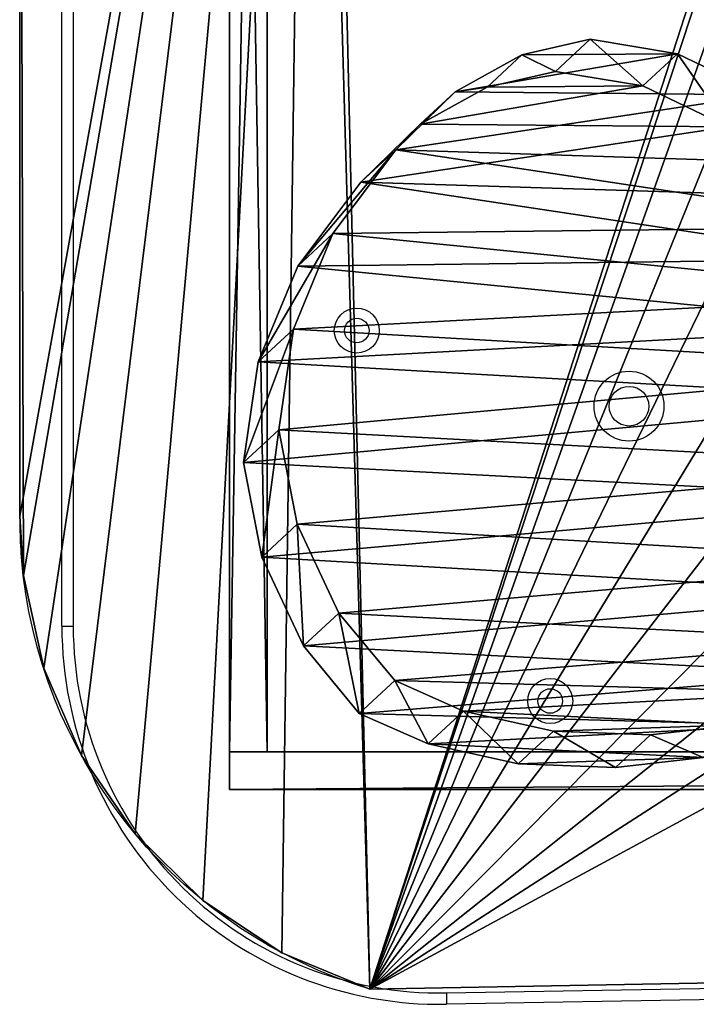
# Model space of a CAD drawing. Units: centimetres. Extents: x -301 to 296, y -189 to 186.
# Drawn here: x -73 to -55, y -37 to -11 of the extents above; entities that cross this region are included whole.
import ezdxf

# ---------------------------------------------------------------- set-up
doc = ezdxf.new("R2010")
doc.units = ezdxf.units.CM
doc.header["$LTSCALE"] = 2.54
doc.layers.get('0').update_dxf_attribs({"true_color": 0xff5454})
doc.layers.add('VP-EQ', color=7, linetype='Continuous', true_color=0x8a3492)

# ---------------------------------------------------------------- blocks, each defined once
blk = doc.blocks.new('Difference_8')
at = {"color": 0}
for p, q in [((8.246, 18.555, 48.7), (10.749, 19.042, 48.7)), ((8.246, 18.555, 48.7), (10.749, 19.042, 48.7)), ((11.614, 18.108, 25.258), (10.749, 19.042, 48.7)), ((11.614, 18.108, 25.258), (10.749, 19.042, 48.7)), ((10.749, 19.042, 48.7), (13.407, 18.648, 48.7)), ((10.749, 19.042, 48.7), (13.407, 18.648, 48.7)), ((5.893, 17.453, 48.7), (8.246, 18.555, 48.7)), ((5.893, 17.453, 48.7), (8.246, 18.555, 48.7)), ((9.113, 17.62, 25.222), (8.246, 18.555, 48.7)), ((9.113, 17.62, 25.222), (8.246, 18.555, 48.7)), ((14.271, 17.717, 25.315), (13.407, 18.648, 48.7)), ((14.271, 17.717, 25.315), (13.407, 18.648, 48.7)), ((13.407, 18.648, 48.7), (15.942, 17.602, 48.7)), ((13.407, 18.648, 48.7), (15.942, 17.602, 48.7)), ((9.113, 17.62, 25.222), (11.614, 18.108, 25.258)), ((9.113, 17.62, 25.222), (11.614, 18.108, 25.258)), ((11.614, 18.108, 25.258), (14.271, 17.717, 25.315)), ((11.614, 18.108), (11.614, 18.108, 25.258)), ((11.614, 18.108, 25.258), (14.271, 17.717, 25.315)), ((11.614, 18.108), (11.614, 18.108, 25.258)), ((14.271, 17.717, 25.315), (16.803, 16.673, 25.382)), ((14.271, 17.717), (14.271, 17.717, 25.315)), ((14.271, 17.717), (14.271, 17.717, 25.315)), ((14.271, 17.717, 25.315), (16.803, 16.673, 25.382)), ((4.11, 15.976, 48.7), (5.893, 17.453, 48.7)), ((4.11, 15.976, 48.7), (5.893, 17.453, 48.7)), ((6.761, 16.517, 25.2), (5.893, 17.453, 48.7)), ((6.761, 16.517, 25.2), (5.893, 17.453, 48.7)), ((6.761, 16.517, 25.2), (9.113, 17.62, 25.222)), ((6.761, 16.517, 25.2), (9.113, 17.62, 25.222)), ((9.113, 17.62), (9.113, 17.62, 25.222)), ((9.113, 17.62), (9.113, 17.62, 25.222)), ((16.803, 16.673, 25.382), (15.942, 17.602, 48.7)), ((16.803, 16.673, 25.382), (15.942, 17.602, 48.7)), ((15.942, 17.602, 48.7), (18.164, 15.939, 48.7)), ((15.942, 17.602, 48.7), (18.164, 15.939, 48.7)), ((16.803, 16.673, 25.382), (19.022, 15.013, 25.456)), ((16.803, 16.673), (16.803, 16.673, 25.382)), ((16.803, 16.673), (16.803, 16.673, 25.382)), ((16.803, 16.673, 25.382), (19.022, 15.013, 25.456)), ((4.978, 15.04, 25.197), (6.761, 16.517, 25.2)), ((4.978, 15.04, 25.197), (6.761, 16.517, 25.2)), ((6.761, 16.517), (6.761, 16.517, 25.2)), ((6.761, 16.517), (6.761, 16.517, 25.2)), ((3.302, 14.155, 48.7), (4.11, 15.976, 48.7)), ((3.302, 14.155, 48.7), (4.11, 15.976, 48.7)), ((4.978, 15.04, 25.197), (4.11, 15.976, 48.7)), ((4.978, 15.04, 25.197), (4.11, 15.976, 48.7)), ((19.022, 15.013, 25.456), (18.164, 15.939, 48.7)), ((19.022, 15.013, 25.456), (18.164, 15.939, 48.7)), ((18.164, 15.939, 48.7), (19.7, 14.366, 48.7)), ((18.164, 15.939, 48.7), (19.7, 14.366, 48.7)), ((4.169, 13.22, 25.218), (4.978, 15.04, 25.197)), ((4.169, 13.22, 25.218), (4.978, 15.04, 25.197)), ((4.978, 15.04), (4.978, 15.04, 25.197)), ((4.978, 15.04), (4.978, 15.04, 25.197)), ((19.022, 15.013, 25.456), (20.557, 13.442, 25.516)), ((19.022, 15.013), (19.022, 15.013, 25.456)), ((19.022, 15.013), (19.022, 15.013, 25.456)), ((19.022, 15.013, 25.456), (20.557, 13.442, 25.516)), ((20.557, 13.442, 25.516), (19.7, 14.366, 48.7)), ((20.557, 13.442, 25.516), (19.7, 14.366, 48.7)), ((19.7, 14.366, 48.7), (20.678, 12.597, 48.7)), ((19.7, 14.366, 48.7), (20.678, 12.597, 48.7)), ((2.773, 11.771, 48.7), (3.302, 14.155, 48.7)), ((2.773, 11.771, 48.7), (3.302, 14.155, 48.7)), ((4.169, 13.22, 25.218), (3.302, 14.155, 48.7)), ((4.169, 13.22, 25.218), (3.302, 14.155, 48.7)), ((20.557, 13.442, 25.516), (21.533, 11.676, 25.569)), ((20.557, 13.442), (20.557, 13.442, 25.516)), ((20.557, 13.442, 25.516), (21.533, 11.676, 25.569)), ((20.557, 13.442), (20.557, 13.442, 25.516)), ((3.638, 10.837, 25.256), (4.169, 13.22, 25.218)), ((3.638, 10.837, 25.256), (4.169, 13.22, 25.218)), ((4.169, 13.22), (4.169, 13.22, 25.218)), ((4.169, 13.22), (4.169, 13.22, 25.218)), ((21.533, 11.676, 25.569), (20.678, 12.597, 48.7)), ((20.678, 12.597, 48.7), (21.096, 10.789, 48.7)), ((21.533, 11.676, 25.569), (20.678, 12.597, 48.7)), ((20.678, 12.597, 48.7), (21.096, 10.789, 48.7)), ((2.682, 9.204, 48.7), (2.773, 11.771, 48.7)), ((2.682, 9.204, 48.7), (2.773, 11.771, 48.7)), ((3.638, 10.837, 25.256), (2.773, 11.771, 48.7)), ((3.638, 10.837, 25.256), (2.773, 11.771, 48.7)), ((21.533, 11.676, 25.569), (21.949, 9.87, 25.613)), ((21.533, 11.676), (21.533, 11.676, 25.569)), ((21.533, 11.676), (21.533, 11.676, 25.569)), ((21.533, 11.676, 25.569), (21.949, 9.87, 25.613)), ((3.546, 8.272, 25.305), (3.638, 10.837, 25.256)), ((3.546, 8.272, 25.305), (3.638, 10.837, 25.256)), ((3.638, 10.837), (3.638, 10.837, 25.256)), ((3.638, 10.837), (3.638, 10.837, 25.256)), ((21.096, 10.789, 48.7), (20.709, 8.481, 48.7)), ((21.096, 10.789, 48.7), (20.709, 8.481, 48.7)), ((21.949, 9.87, 25.613), (21.096, 10.789, 48.7)), ((21.949, 9.87, 25.613), (21.096, 10.789, 48.7)), ((21.949, 9.87, 25.613), (21.56, 7.562, 25.651)), ((21.949, 9.87, 25.613), (21.56, 7.562, 25.651)), ((21.949, 9.87), (21.949, 9.87, 25.613)), ((21.949, 9.87), (21.949, 9.87, 25.613)), ((3.546, 8.272, 25.305), (2.682, 9.204, 48.7)), ((2.941, 6.879, 48.7), (2.682, 9.204, 48.7)), ((3.546, 8.272, 25.305), (2.682, 9.204, 48.7)), ((2.941, 6.879, 48.7), (2.682, 9.204, 48.7)), ((20.709, 8.481, 48.7), (19.628, 6.223, 48.7)), ((20.709, 8.481, 48.7), (19.628, 6.223, 48.7)), ((21.56, 7.562, 25.651), (20.709, 8.481, 48.7)), ((21.56, 7.562, 25.651), (20.709, 8.481, 48.7)), ((3.546, 8.272), (3.546, 8.272, 25.305)), ((3.803, 5.949, 25.356), (3.546, 8.272, 25.305)), ((3.546, 8.272), (3.546, 8.272, 25.305)), ((3.803, 5.949, 25.356), (3.546, 8.272, 25.305)), ((21.56, 7.562, 25.651), (20.478, 5.305, 25.676)), ((21.56, 7.562, 25.651), (20.478, 5.305, 25.676)), ((21.56, 7.562), (21.56, 7.562, 25.651)), ((21.56, 7.562), (21.56, 7.562, 25.651))]:
    blk.add_line(p, q, dxfattribs=at)
mesh = blk.add_polyface(dxfattribs=at)
corners = [(2.941, 6.879, 48.7), (2.773, 11.771, 48.7), (2.682, 9.204, 48.7), (3.302, 14.155, 48.7), (3.798, 4.808, 48.7), (4.11, 15.976, 48.7), (5.159, 3.072, 48.7), (5.893, 17.453, 48.7), (7.269, 1.808, 48.7), (8.246, 18.555, 48.7), (9.793, 1.05, 48.7), (10.749, 19.042, 48.7), (12.408, 0.921, 48.7), (13.407, 18.648, 48.7), (14.343, 1.386, 48.7), (15.942, 17.602, 48.7), (16.128, 2.418, 48.7), (18.164, 15.939, 48.7), (17.793, 4.122, 48.7), (19.628, 6.223, 48.7), (19.7, 14.366, 48.7), (20.709, 8.481, 48.7), (20.678, 12.597, 48.7), (21.096, 10.789, 48.7)]
mesh.append_faces([[corners[k] for k in face] for face in [(0, 1, 2), (22, 21, 23)]], dxfattribs={"vtx0": -1, "color": 0})
mesh.append_faces([[corners[k] for k in face] for face in [(1, 0, 3), (3, 4, 5), (5, 6, 7), (7, 8, 9), (9, 10, 11), (11, 12, 13), (13, 14, 15), (15, 16, 17), (17, 19, 20), (20, 21, 22)]], dxfattribs={"vtx0": -1, "vtx1": -1, "color": 0})
mesh.append_faces([[corners[k] for k in face] for face in [(3, 0, 4), (5, 4, 6), (7, 6, 8), (9, 8, 10), (11, 10, 12), (13, 12, 14), (15, 14, 16), (17, 16, 18), (17, 18, 19), (20, 19, 21)]], dxfattribs={"vtx0": -1, "vtx2": -1, "color": 0})
mesh = blk.add_polyface(dxfattribs=at)
corners = [(8.246, 18.555, 48.7), (11.614, 18.108, 25.258), (9.113, 17.62, 25.222), (10.749, 19.042, 48.7)]
mesh.append_faces([[corners[k] for k in face] for face in [(0, 1, 2), (1, 0, 3)]], dxfattribs={"vtx0": -1, "color": 0})
mesh = blk.add_polyface(dxfattribs=at)
corners = [(10.749, 19.042, 48.7), (14.271, 17.717, 25.315), (11.614, 18.108, 25.258), (13.407, 18.648, 48.7)]
mesh.append_faces([[corners[k] for k in face] for face in [(0, 1, 2), (1, 0, 3)]], dxfattribs={"vtx0": -1, "color": 0})
mesh = blk.add_polyface(dxfattribs=at)
corners = [(5.893, 17.453, 48.7), (9.113, 17.62, 25.222), (6.761, 16.517, 25.2), (8.246, 18.555, 48.7)]
mesh.append_faces([[corners[k] for k in face] for face in [(0, 1, 2), (1, 0, 3)]], dxfattribs={"vtx0": -1, "color": 0})
mesh = blk.add_polyface(dxfattribs=at)
corners = [(13.407, 18.648, 48.7), (16.803, 16.673, 25.382), (14.271, 17.717, 25.315), (15.942, 17.602, 48.7)]
mesh.append_faces([[corners[k] for k in face] for face in [(0, 1, 2), (1, 0, 3)]], dxfattribs={"vtx0": -1, "color": 0})
mesh = blk.add_polyface(dxfattribs=at)
corners = [(3.638, 10.837), (3.803, 5.949), (3.546, 8.272), (4.169, 13.22), (4.658, 3.88), (4.978, 15.04), (6.017, 2.147), (6.761, 16.517), (8.125, 0.885), (9.113, 17.62), (10.646, 0.13), (11.614, 18.108), (13.259, 0.002), (14.271, 17.717), (15.193, 0.469), (16.803, 16.673), (16.978, 1.502), (19.022, 15.013), (18.643, 3.205), (20.478, 5.305), (20.557, 13.442), (21.56, 7.562), (21.533, 11.676), (21.949, 9.87)]
mesh.append_faces([[corners[k] for k in face] for face in [(0, 1, 2), (21, 22, 23)]], dxfattribs={"vtx0": -1, "color": 0})
mesh.append_faces([[corners[k] for k in face] for face in [(1, 3, 4), (4, 5, 6), (6, 7, 8), (8, 9, 10), (10, 11, 12), (12, 13, 14), (14, 15, 16), (16, 17, 18), (18, 17, 19), (19, 20, 21)]], dxfattribs={"vtx0": -1, "vtx1": -1, "color": 0})
mesh.append_faces([[corners[k] for k in face] for face in [(1, 0, 3), (4, 3, 5), (6, 5, 7), (8, 7, 9), (10, 9, 11), (12, 11, 13), (14, 13, 15), (16, 15, 17), (19, 17, 20), (21, 20, 22)]], dxfattribs={"vtx0": -1, "vtx2": -1, "color": 0})
mesh = blk.add_polyface(dxfattribs=at)
corners = [(9.113, 17.62, 25.222), (11.614, 18.108), (9.113, 17.62), (11.614, 18.108, 25.258)]
mesh.append_faces([[corners[k] for k in face] for face in [(0, 1, 2), (1, 0, 3)]], dxfattribs={"vtx0": -1, "color": 0})
mesh = blk.add_polyface(dxfattribs=at)
corners = [(11.614, 18.108, 25.258), (14.271, 17.717), (11.614, 18.108), (14.271, 17.717, 25.315)]
mesh.append_faces([[corners[k] for k in face] for face in [(0, 1, 2), (1, 0, 3)]], dxfattribs={"vtx0": -1, "color": 0})
mesh = blk.add_polyface(dxfattribs=at)
corners = [(14.271, 17.717, 25.315), (16.803, 16.673), (14.271, 17.717), (16.803, 16.673, 25.382)]
mesh.append_faces([[corners[k] for k in face] for face in [(0, 1, 2), (1, 0, 3)]], dxfattribs={"vtx0": -1, "color": 0})
mesh = blk.add_polyface(dxfattribs=at)
corners = [(4.11, 15.976, 48.7), (6.761, 16.517, 25.2), (4.978, 15.04, 25.197), (5.893, 17.453, 48.7)]
mesh.append_faces([[corners[k] for k in face] for face in [(0, 1, 2), (1, 0, 3)]], dxfattribs={"vtx0": -1, "color": 0})
mesh = blk.add_polyface(dxfattribs=at)
corners = [(6.761, 16.517, 25.2), (9.113, 17.62), (6.761, 16.517), (9.113, 17.62, 25.222)]
mesh.append_faces([[corners[k] for k in face] for face in [(0, 1, 2), (1, 0, 3)]], dxfattribs={"vtx0": -1, "color": 0})
mesh = blk.add_polyface(dxfattribs=at)
corners = [(15.942, 17.602, 48.7), (19.022, 15.013, 25.456), (16.803, 16.673, 25.382), (18.164, 15.939, 48.7)]
mesh.append_faces([[corners[k] for k in face] for face in [(0, 1, 2), (1, 0, 3)]], dxfattribs={"vtx0": -1, "color": 0})
mesh = blk.add_polyface(dxfattribs=at)
corners = [(16.803, 16.673, 25.382), (19.022, 15.013), (16.803, 16.673), (19.022, 15.013, 25.456)]
mesh.append_faces([[corners[k] for k in face] for face in [(0, 1, 2), (1, 0, 3)]], dxfattribs={"vtx0": -1, "color": 0})
mesh = blk.add_polyface(dxfattribs=at)
corners = [(4.978, 15.04, 25.197), (6.761, 16.517), (4.978, 15.04), (6.761, 16.517, 25.2)]
mesh.append_faces([[corners[k] for k in face] for face in [(0, 1, 2), (1, 0, 3)]], dxfattribs={"vtx0": -1, "color": 0})
mesh = blk.add_polyface(dxfattribs=at)
corners = [(3.302, 14.155, 48.7), (4.978, 15.04, 25.197), (4.169, 13.22, 25.218), (4.11, 15.976, 48.7)]
mesh.append_faces([[corners[k] for k in face] for face in [(0, 1, 2), (1, 0, 3)]], dxfattribs={"vtx0": -1, "color": 0})
mesh = blk.add_polyface(dxfattribs=at)
corners = [(19.022, 15.013, 25.456), (19.7, 14.366, 48.7), (20.557, 13.442, 25.516), (18.164, 15.939, 48.7)]
mesh.append_faces([[corners[k] for k in face] for face in [(0, 1, 2), (1, 0, 3)]], dxfattribs={"vtx0": -1, "color": 0})
mesh = blk.add_polyface(dxfattribs=at)
corners = [(4.978, 15.04, 25.197), (4.169, 13.22), (4.169, 13.22, 25.218), (4.978, 15.04)]
mesh.append_faces([[corners[k] for k in face] for face in [(0, 1, 2), (1, 0, 3)]], dxfattribs={"vtx0": -1, "color": 0})
mesh = blk.add_polyface(dxfattribs=at)
corners = [(19.022, 15.013), (20.557, 13.442, 25.516), (20.557, 13.442), (19.022, 15.013, 25.456)]
mesh.append_faces([[corners[k] for k in face] for face in [(0, 1, 2), (1, 0, 3)]], dxfattribs={"vtx0": -1, "color": 0})
mesh = blk.add_polyface(dxfattribs=at)
corners = [(20.557, 13.442, 25.516), (20.678, 12.597, 48.7), (21.533, 11.676, 25.569), (19.7, 14.366, 48.7)]
mesh.append_faces([[corners[k] for k in face] for face in [(0, 1, 2), (1, 0, 3)]], dxfattribs={"vtx0": -1, "color": 0})
mesh = blk.add_polyface(dxfattribs=at)
corners = [(2.773, 11.771, 48.7), (4.169, 13.22, 25.218), (3.638, 10.837, 25.256), (3.302, 14.155, 48.7)]
mesh.append_faces([[corners[k] for k in face] for face in [(0, 1, 2), (1, 0, 3)]], dxfattribs={"vtx0": -1, "color": 0})
mesh = blk.add_polyface(dxfattribs=at)
corners = [(20.557, 13.442), (21.533, 11.676, 25.569), (21.533, 11.676), (20.557, 13.442, 25.516)]
mesh.append_faces([[corners[k] for k in face] for face in [(0, 1, 2), (1, 0, 3)]], dxfattribs={"vtx0": -1, "color": 0})
mesh = blk.add_polyface(dxfattribs=at)
corners = [(4.169, 13.22, 25.218), (3.638, 10.837), (3.638, 10.837, 25.256), (4.169, 13.22)]
mesh.append_faces([[corners[k] for k in face] for face in [(0, 1, 2), (1, 0, 3)]], dxfattribs={"vtx0": -1, "color": 0})
mesh = blk.add_polyface(dxfattribs=at)
corners = [(21.533, 11.676, 25.569), (21.096, 10.789, 48.7), (21.949, 9.87, 25.613), (20.678, 12.597, 48.7)]
mesh.append_faces([[corners[k] for k in face] for face in [(0, 1, 2), (1, 0, 3)]], dxfattribs={"vtx0": -1, "color": 0})
mesh = blk.add_polyface(dxfattribs=at)
corners = [(2.682, 9.204, 48.7), (3.638, 10.837, 25.256), (3.546, 8.272, 25.305), (2.773, 11.771, 48.7)]
mesh.append_faces([[corners[k] for k in face] for face in [(0, 1, 2), (1, 0, 3)]], dxfattribs={"vtx0": -1, "color": 0})
mesh = blk.add_polyface(dxfattribs=at)
corners = [(21.533, 11.676), (21.949, 9.87, 25.613), (21.949, 9.87), (21.533, 11.676, 25.569)]
mesh.append_faces([[corners[k] for k in face] for face in [(0, 1, 2), (1, 0, 3)]], dxfattribs={"vtx0": -1, "color": 0})
mesh = blk.add_polyface(dxfattribs=at)
corners = [(3.638, 10.837, 25.256), (3.546, 8.272), (3.546, 8.272, 25.305), (3.638, 10.837)]
mesh.append_faces([[corners[k] for k in face] for face in [(0, 1, 2), (1, 0, 3)]], dxfattribs={"vtx0": -1, "color": 0})
mesh = blk.add_polyface(dxfattribs=at)
corners = [(21.949, 9.87, 25.613), (20.709, 8.481, 48.7), (21.56, 7.562, 25.651), (21.096, 10.789, 48.7)]
mesh.append_faces([[corners[k] for k in face] for face in [(0, 1, 2), (1, 0, 3)]], dxfattribs={"vtx0": -1, "color": 0})
mesh = blk.add_polyface(dxfattribs=at)
corners = [(21.949, 9.87), (21.56, 7.562, 25.651), (21.56, 7.562), (21.949, 9.87, 25.613)]
mesh.append_faces([[corners[k] for k in face] for face in [(0, 1, 2), (1, 0, 3)]], dxfattribs={"vtx0": -1, "color": 0})
mesh = blk.add_polyface(dxfattribs=at)
corners = [(2.941, 6.879, 48.7), (3.546, 8.272, 25.305), (3.803, 5.949, 25.356), (2.682, 9.204, 48.7)]
mesh.append_faces([[corners[k] for k in face] for face in [(0, 1, 2), (1, 0, 3)]], dxfattribs={"vtx0": -1, "color": 0})
mesh = blk.add_polyface(dxfattribs=at)
corners = [(21.56, 7.562, 25.651), (19.628, 6.223, 48.7), (20.478, 5.305, 25.676), (20.709, 8.481, 48.7)]
mesh.append_faces([[corners[k] for k in face] for face in [(0, 1, 2), (1, 0, 3)]], dxfattribs={"vtx0": -1, "color": 0})
mesh = blk.add_polyface(dxfattribs=at)
corners = [(3.546, 8.272, 25.305), (3.803, 5.949), (3.803, 5.949, 25.356), (3.546, 8.272)]
mesh.append_faces([[corners[k] for k in face] for face in [(0, 1, 2), (1, 0, 3)]], dxfattribs={"vtx0": -1, "color": 0})
mesh = blk.add_polyface(dxfattribs=at)
corners = [(21.56, 7.562), (20.478, 5.305, 25.676), (20.478, 5.305), (21.56, 7.562, 25.651)]
mesh.append_faces([[corners[k] for k in face] for face in [(0, 1, 2), (1, 0, 3)]], dxfattribs={"vtx0": -1, "color": 0})
blk = doc.blocks.new('Grupuj_53')
at = {"color": 28, "true_color": 0x301b02}
for p, q in [((0, 0, 17.7), (0, 61.376, 17.7)), ((0, 0, 17.7), (0, 61.376, 17.7)), ((0, 61.376), (0, 0)), ((0, 61.376), (0, 0)), ((1, 61.376), (1, 0)), ((1, 0, 17.7), (1, 61.376, 17.7)), ((1, 0, 17.7), (1, 61.376, 17.7)), ((1, 61.376), (1, 0)), ((0, 0, 17.7), (1, 0, 17.7)), ((0, 0), (0, 0, 17.7)), ((0, 0, 17.7), (1, 0, 17.7)), ((0, 0), (0, 0, 17.7)), ((0, 0), (1, 0)), ((0, 0), (1, 0)), ((1, 0), (1, 0, 17.7)), ((1, 0), (1, 0, 17.7))]:
    blk.add_line(p, q, dxfattribs=at)
mesh = blk.add_polyface(dxfattribs=at)
corners = [(1, 0, 17.7), (0, 61.376, 17.7), (0, 0, 17.7), (1, 61.376, 17.7)]
mesh.append_faces([[corners[k] for k in face] for face in [(0, 1, 2), (1, 0, 3)]], dxfattribs={"vtx0": -1, "color": 28})
at = {"color": 0}
mesh = blk.add_polyface(dxfattribs=at)
corners = [(0, 61.376, 17.7), (0, 0), (0, 0, 17.7), (0, 61.376)]
mesh.append_faces([[corners[k] for k in face] for face in [(0, 1, 2), (1, 0, 3)]], dxfattribs={"vtx0": -1, "color": 0})
at = {"color": 28, "true_color": 0x301b02}
mesh = blk.add_polyface(dxfattribs=at)
corners = [(1, 61.376), (0, 0), (0, 61.376), (1, 0)]
mesh.append_faces([[corners[k] for k in face] for face in [(0, 1, 2), (1, 0, 3)]], dxfattribs={"vtx0": -1, "color": 28})
at = {"color": 0}
mesh = blk.add_polyface(dxfattribs=at)
corners = [(1, 61.376), (1, 0, 17.7), (1, 0), (1, 61.376, 17.7)]
mesh.append_faces([[corners[k] for k in face] for face in [(0, 1, 2), (1, 0, 3)]], dxfattribs={"vtx0": -1, "color": 0})
at = {"color": 28, "true_color": 0x301b02}
mesh = blk.add_polyface(dxfattribs=at)
corners = [(1, 0, 17.7), (0, 0), (1, 0), (0, 0, 17.7)]
mesh.append_faces([[corners[k] for k in face] for face in [(0, 1, 2), (1, 0, 3)]], dxfattribs={"vtx0": -1, "color": 28})
blk = doc.blocks.new('Komponent_232')
at = {"color": 0}
blk.add_blockref('Grupuj_53', (0, 4.701, -0.637), dxfattribs=at)
blk = doc.blocks.new('Group_6')
at = {"color": 28, "true_color": 0x301b02}
for p, q in [((0, 12.51), (0, 44.035)), ((0, 12.51, 1), (0, 44.035, 1)), ((0, 12.51), (0, 44.035)), ((0, 12.51, 1), (0, 44.035, 1)), ((0, 12.51, 1), (0, 12.51)), ((0, 12.51, 1), (0, 12.51)), ((0.103, 10.943, 1), (0.103, 10.943)), ((0.103, 10.943, 1), (0.103, 10.943)), ((0.634, 8.488, 1), (0.634, 8.488)), ((0.634, 8.488, 1), (0.634, 8.488)), ((1.632, 6.183, 1), (1.632, 6.183)), ((1.632, 6.183, 1), (1.632, 6.183)), ((3.052, 4.111, 1), (3.052, 4.111)), ((3.052, 4.111, 1), (3.052, 4.111)), ((4.843, 2.349, 1), (4.843, 2.349)), ((4.843, 2.349, 1), (4.843, 2.349)), ((130.449, 2.221), (9.258, 0)), ((130.449, 2.221, 1), (9.258, 0, 1)), ((130.449, 2.221), (9.258, 0)), ((130.449, 2.221, 1), (9.258, 0, 1)), ((6.937, 0.962, 1), (6.937, 0.962)), ((6.937, 0.962, 1), (6.937, 0.962)), ((9.258, 0, 1), (9.258, 0)), ((9.258, 0, 1), (9.258, 0))]:
    blk.add_line(p, q, dxfattribs=at)
at = {"color": 0}
for centre in [(15.134, 12.51), (15.134, 12.51, 1)]:
    blk.add_arc(centre, 15.134, 180, 185.9526, dxfattribs=at)
at = {"color": 28, "true_color": 0x301b02}
for centre in [(15.134, 12.51, 1), (15.134, 12.51)]:
    blk.add_arc(centre, 15.134, 180, 185.9526, dxfattribs=at)
at = {"color": 0, "extrusion": (0, 0, -1)}
for centre in [(-13.082, 12.51), (-13.082, 12.51, -1)]:
    blk.add_arc(centre, 13.082, 286.9965, 353.1147, dxfattribs=at)
at = {"color": 28, "true_color": 0x301b02, "extrusion": (0, 0, -1)}
for centre in [(-13.082, 12.51, -1), (-13.082, 12.51), (-13.082, 12.51, -1), (-13.082, 12.51), (-13.082, 12.51, -1), (-13.082, 12.51), (-13.082, 12.51, -1), (-13.082, 12.51), (-13.082, 12.51, -1), (-13.082, 12.51), (-13.082, 12.51, -1), (-13.082, 12.51)]:
    blk.add_arc(centre, 13.082, 286.9965, 353.1147, dxfattribs=at)
at = {"color": 0}
mesh = blk.add_polyface(dxfattribs=at)
corners = [(132.989, 67.655), (7.675, 55.141), (7.675, 67.655), (38.024, 55.094), (34.659, 54.139), (31.512, 52.62), (28.68, 50.584), (26.248, 48.092), (24.29, 45.219), (22.866, 42.054), (9.258, 0), (22.018, 38.691), (21.773, 35.235), (41.506, 55.455), (44.998, 55.213), (48.394, 54.374), (51.592, 52.964), (54.494, 51.026), (57.012, 48.618), (59.069, 45.815), (60.603, 42.7), (61.567, 39.369), (61.933, 35.922), (130.449, 2.221), (132.989, 55.032), (133.452, 3.337), (139.519, 45.445), (136.108, 5.13), (138.264, 7.5), (139.801, 10.312), (140.705, 16.61), (140.63, 13.407), (38.708, 15.944), (35.312, 16.783), (32.114, 18.193), (29.212, 20.131), (26.694, 22.538), (24.637, 25.342), (23.103, 28.457), (22.139, 31.788), (42.2, 15.701), (45.682, 16.063), (49.047, 17.018), (52.194, 18.536), (55.026, 20.573), (57.458, 23.065), (59.416, 25.938), (60.84, 29.103), (61.688, 32.465), (0, 12.51), (0, 44.035), (0.103, 10.943), (0.634, 8.488), (1.632, 6.183), (3.052, 4.111), (4.843, 2.349), (6.937, 0.962)]
mesh.append_faces([[corners[k] for k in face] for face in [(0, 1, 2), (29, 30, 31), (1, 49, 50)]], dxfattribs={"vtx0": -1, "color": 0})
mesh.append_faces([[corners[k] for k in face] for face in [(3, 0, 13), (13, 0, 14), (14, 0, 15), (15, 0, 16), (16, 0, 17), (17, 0, 18), (18, 0, 19), (19, 0, 20), (20, 0, 21), (21, 0, 22), (23, 24, 25), (25, 26, 27), (27, 26, 28), (28, 26, 29), (10, 32, 23), (32, 10, 33), (33, 10, 34), (34, 10, 35), (35, 10, 36), (36, 10, 37), (37, 10, 38), (38, 10, 39), (39, 10, 12), (49, 1, 51), (51, 1, 52), (52, 1, 53), (53, 1, 54), (54, 1, 55), (55, 1, 56), (56, 1, 10)]], dxfattribs={"vtx0": -1, "vtx1": -1, "color": 0})
mesh.append_faces([[corners[k] for k in face] for face in [(1, 0, 3), (1, 9, 10), (22, 0, 23)]], dxfattribs={"vtx0": -1, "vtx1": -1, "vtx2": -1, "color": 0})
mesh.append_faces([[corners[k] for k in face] for face in [(1, 3, 4), (1, 4, 5), (1, 5, 6), (1, 6, 7), (1, 7, 8), (1, 8, 9), (10, 9, 11), (10, 11, 12), (23, 0, 24), (25, 24, 26), (29, 26, 30), (23, 32, 40), (23, 40, 41), (23, 41, 42), (23, 42, 43), (23, 43, 44), (23, 44, 45), (23, 45, 46), (23, 46, 47), (23, 47, 48), (23, 48, 22)]], dxfattribs={"vtx0": -1, "vtx2": -1, "color": 0})
mesh = blk.add_polyface(dxfattribs=at)
corners = [(9.258, 0, 1), (22.139, 31.788, 1), (21.773, 35.235, 1), (23.103, 28.457, 1), (24.637, 25.342, 1), (26.694, 22.538, 1), (29.212, 20.131, 1), (32.114, 18.193, 1), (35.312, 16.783, 1), (38.708, 15.944, 1), (130.449, 2.221, 1), (42.2, 15.701, 1), (45.682, 16.063, 1), (49.047, 17.018, 1), (52.194, 18.536, 1), (55.026, 20.573, 1), (57.458, 23.065, 1), (59.416, 25.938, 1), (60.84, 29.103, 1), (61.688, 32.465, 1), (61.933, 35.922, 1), (133.452, 3.337, 1), (132.989, 55.032, 1), (139.519, 45.445, 1), (136.108, 5.13, 1), (138.264, 7.5, 1), (139.801, 10.312, 1), (140.705, 16.61, 1), (140.63, 13.407, 1), (0.103, 10.943, 1), (0, 44.035, 1), (0, 12.51, 1), (7.675, 55.141, 1), (0.634, 8.488, 1), (1.632, 6.183, 1), (3.052, 4.111, 1), (4.843, 2.349, 1), (6.937, 0.962, 1), (7.675, 67.655, 1), (22.866, 42.054, 1), (24.29, 45.219, 1), (26.248, 48.092, 1), (28.68, 50.584, 1), (31.512, 52.62, 1), (34.659, 54.139, 1), (38.024, 55.094, 1), (132.989, 67.655, 1), (22.018, 38.691, 1), (41.506, 55.455, 1), (44.998, 55.213, 1), (48.394, 54.374, 1), (51.592, 52.964, 1), (54.494, 51.026, 1), (57.012, 48.618, 1), (59.069, 45.815, 1), (60.603, 42.7, 1), (61.567, 39.369, 1)]
mesh.append_faces([[corners[k] for k in face] for face in [(27, 26, 28), (29, 30, 31)]], dxfattribs={"vtx0": -1, "color": 0})
mesh.append_faces([[corners[k] for k in face] for face in [(1, 0, 3), (3, 0, 4), (4, 0, 5), (5, 0, 6), (6, 0, 7), (7, 0, 8), (8, 0, 9), (9, 10, 11), (11, 10, 12), (12, 10, 13), (13, 10, 14), (14, 10, 15), (15, 10, 16), (16, 10, 17), (17, 10, 18), (18, 10, 19), (19, 10, 20), (21, 22, 10), (22, 21, 23), (23, 26, 27), (30, 29, 32), (32, 0, 38), (38, 45, 46), (39, 0, 47), (47, 0, 2), (46, 10, 22)]], dxfattribs={"vtx0": -1, "vtx1": -1, "color": 0})
mesh.append_faces([[corners[k] for k in face] for face in [(38, 0, 39), (46, 20, 10)]], dxfattribs={"vtx0": -1, "vtx1": -1, "vtx2": -1, "color": 0})
mesh.append_faces([[corners[k] for k in face] for face in [(0, 1, 2), (9, 0, 10), (23, 21, 24), (23, 24, 25), (23, 25, 26), (32, 29, 33), (32, 33, 34), (32, 34, 35), (32, 35, 36), (32, 36, 37), (32, 37, 0), (38, 39, 40), (38, 40, 41), (38, 41, 42), (38, 42, 43), (38, 43, 44), (38, 44, 45), (46, 45, 48), (46, 48, 49), (46, 49, 50), (46, 50, 51), (46, 51, 52), (46, 52, 53), (46, 53, 54), (46, 54, 55), (46, 55, 56), (46, 56, 20)]], dxfattribs={"vtx0": -1, "vtx2": -1, "color": 0})
at = {"color": 28, "true_color": 0x301b02}
mesh = blk.add_polyface(dxfattribs=at)
corners = [(0, 44.035), (0, 12.51, 1), (0, 12.51), (0, 44.035, 1)]
mesh.append_faces([[corners[k] for k in face] for face in [(0, 1, 2), (1, 0, 3)]], dxfattribs={"vtx0": -1, "color": 28})
mesh = blk.add_polyface(dxfattribs=at)
corners = [(0, 12.51, 1), (0.103, 10.943), (0.103, 10.943, 1), (0, 12.51)]
mesh.append_faces([[corners[k] for k in face] for face in [(0, 1, 2), (1, 0, 3)]], dxfattribs={"vtx0": -1, "color": 28})
mesh = blk.add_polyface(dxfattribs=at)
corners = [(0.103, 10.943, 1), (0.634, 8.488), (0.634, 8.488, 1), (0.103, 10.943)]
mesh.append_faces([[corners[k] for k in face] for face in [(0, 1, 2), (1, 0, 3)]], dxfattribs={"vtx0": -1, "color": 28})
mesh = blk.add_polyface(dxfattribs=at)
corners = [(0.634, 8.488, 1), (1.632, 6.183), (1.632, 6.183, 1), (0.634, 8.488)]
mesh.append_faces([[corners[k] for k in face] for face in [(0, 1, 2), (1, 0, 3)]], dxfattribs={"vtx0": -1, "color": 28})
mesh = blk.add_polyface(dxfattribs=at)
corners = [(1.632, 6.183, 1), (3.052, 4.111), (3.052, 4.111, 1), (1.632, 6.183)]
mesh.append_faces([[corners[k] for k in face] for face in [(0, 1, 2), (1, 0, 3)]], dxfattribs={"vtx0": -1, "color": 28})
mesh = blk.add_polyface(dxfattribs=at)
corners = [(4.843, 2.349, 1), (3.052, 4.111), (4.843, 2.349), (3.052, 4.111, 1)]
mesh.append_faces([[corners[k] for k in face] for face in [(0, 1, 2), (1, 0, 3)]], dxfattribs={"vtx0": -1, "color": 28})
mesh = blk.add_polyface(dxfattribs=at)
corners = [(6.937, 0.962, 1), (4.843, 2.349), (6.937, 0.962), (4.843, 2.349, 1)]
mesh.append_faces([[corners[k] for k in face] for face in [(0, 1, 2), (1, 0, 3)]], dxfattribs={"vtx0": -1, "color": 28})
mesh = blk.add_polyface(dxfattribs=at)
corners = [(130.449, 2.221), (9.258, 0, 1), (9.258, 0), (130.449, 2.221, 1)]
mesh.append_faces([[corners[k] for k in face] for face in [(0, 1, 2), (1, 0, 3)]], dxfattribs={"vtx0": -1, "color": 28})
mesh = blk.add_polyface(dxfattribs=at)
corners = [(9.258, 0, 1), (6.937, 0.962), (9.258, 0), (6.937, 0.962, 1)]
mesh.append_faces([[corners[k] for k in face] for face in [(0, 1, 2), (1, 0, 3)]], dxfattribs={"vtx0": -1, "color": 28})
blk = doc.blocks.new('Grupuj_8')
at = {"color": 28, "true_color": 0x301b02}
for p, q in [((135.819, 1, -0.637), (6.093, 1, -0.637)), ((6.093, 1, -0.637), (6.093, 0, -0.637)), ((6.093, 1, 17.063), (6.093, 0, 17.063)), ((6.093, 1, 17.063), (135.819, 1, 17.063)), ((6.093, 1, -0.637), (6.093, 1, 17.063)), ((6.093, 1, 17.063), (135.819, 1, 17.063)), ((135.819, 1, -0.637), (6.093, 1, -0.637)), ((6.093, 1, 17.063), (6.093, 0, 17.063)), ((6.093, 1, -0.637), (6.093, 1, 17.063)), ((6.093, 1, -0.637), (6.093, 0, -0.637)), ((135.819, 0, -0.637), (6.093, 0, -0.637)), ((6.093, 0, 17.063), (135.819, 0, 17.063)), ((6.093, 0, 17.063), (135.819, 0, 17.063)), ((6.093, 0, -0.637), (6.093, 0, 17.063)), ((135.819, 0, -0.637), (6.093, 0, -0.637)), ((6.093, 0, -0.637), (6.093, 0, 17.063))]:
    blk.add_line(p, q, dxfattribs=at)
mesh = blk.add_polyface(dxfattribs=at)
corners = [(135.819, 1, -0.637), (6.093, 0, -0.637), (6.093, 1, -0.637), (135.819, 0, -0.637)]
mesh.append_faces([[corners[k] for k in face] for face in [(0, 1, 2), (1, 0, 3)]], dxfattribs={"vtx0": -1, "color": 28})
mesh = blk.add_polyface(dxfattribs=at)
corners = [(6.093, 0, 17.063), (135.819, 1, 17.063), (6.093, 1, 17.063), (135.819, 0, 17.063)]
mesh.append_faces([[corners[k] for k in face] for face in [(0, 1, 2), (1, 0, 3)]], dxfattribs={"vtx0": -1, "color": 28})
at = {"color": 0}
mesh = blk.add_polyface(dxfattribs=at)
corners = [(6.093, 1, 17.063), (135.819, 1, -0.637), (6.093, 1, -0.637), (135.819, 1, 17.063)]
mesh.append_faces([[corners[k] for k in face] for face in [(0, 1, 2), (1, 0, 3)]], dxfattribs={"vtx0": -1, "color": 0})
at = {"color": 28, "true_color": 0x301b02}
mesh = blk.add_polyface(dxfattribs=at)
corners = [(6.093, 1, 17.063), (6.093, 0, -0.637), (6.093, 0, 17.063), (6.093, 1, -0.637)]
mesh.append_faces([[corners[k] for k in face] for face in [(0, 1, 2), (1, 0, 3)]], dxfattribs={"vtx0": -1, "color": 28})
at = {"color": 0}
mesh = blk.add_polyface(dxfattribs=at)
corners = [(135.819, 0, 17.063), (6.093, 0, -0.637), (135.819, 0, -0.637), (6.093, 0, 17.063)]
mesh.append_faces([[corners[k] for k in face] for face in [(0, 1, 2), (1, 0, 3)]], dxfattribs={"vtx0": -1, "color": 0})
blk = doc.blocks.new('Grupuj_9')
at = {"color": 9, "true_color": 0xcac7c7}
for name, p in [('Group_6', (0, 0, 18)), ('Grupuj_8', (-0.545, 5.279, 0.637))]:
    blk.add_blockref(name, p, dxfattribs=at)
at = {"color": 9, "true_color": 0xcac7c7, "extrusion": (0, 0, -1), "zscale": -1}
blk.add_blockref('Komponent_232', (-6.548, 1.578, -0.637), dxfattribs=at)
blk = doc.blocks.new('Group_32')
at = {"color": 0}
blk.add_blockref('Grupuj_9', (23.232, 0, 31.006), dxfattribs=at)
at = {"color": 253, "true_color": 0xcab79a, "rotation": 90.00000003690904}
blk.add_blockref('Difference_8', (48.19, 3.186), dxfattribs=at)
blk = doc.blocks.new('RB1330_')
at = {"color": 0, "linetype": 'Continuous', "lineweight": 25}
for p, q in [((137.583, -343.698), (137.583, -318.943)), ((137.883, -318.942), (137.883, -343.698)), ((137.583, -343.698), (137.883, -343.698)), ((147.752, -353.397), (267.752, -351.302)), ((267.757, -351.602), (147.757, -353.697)), ((147.752, -353.397), (147.757, -353.697))]:
    blk.add_line(p, q, dxfattribs=at)
for centre, radius in [((145.383, -335.874), 0.595), ((145.383, -335.874), 0.325), ((152.583, -337.874), 0.925), ((152.583, -337.874), 0.525), ((150.499, -345.674), 0.595), ((150.499, -345.674), 0.325)]:
    blk.add_circle(centre, radius, dxfattribs=at)
for radius in [10, 9.7]:
    blk.add_arc((147.583, -343.698), radius, 180, 271, dxfattribs=at)
blk = doc.blocks.new('RB1330_2D')
at = {"layer": 'VP-EQ', "color": 0}
blk.add_blockref('RB1330_', (133.264, 624.621), dxfattribs=at)

msp = doc.modelspace()

# ---------------------------------------------------------------- block references
at = {"color": 0}
msp.add_blockref('Group_32', (-96.095, -36.604), dxfattribs=at)
at = {"layer": 'VP-EQ', "color": 0}
msp.add_blockref('RB1330_2D', (-342.595, -307.928), dxfattribs=at)

doc.saveas('drawing.dxf')
